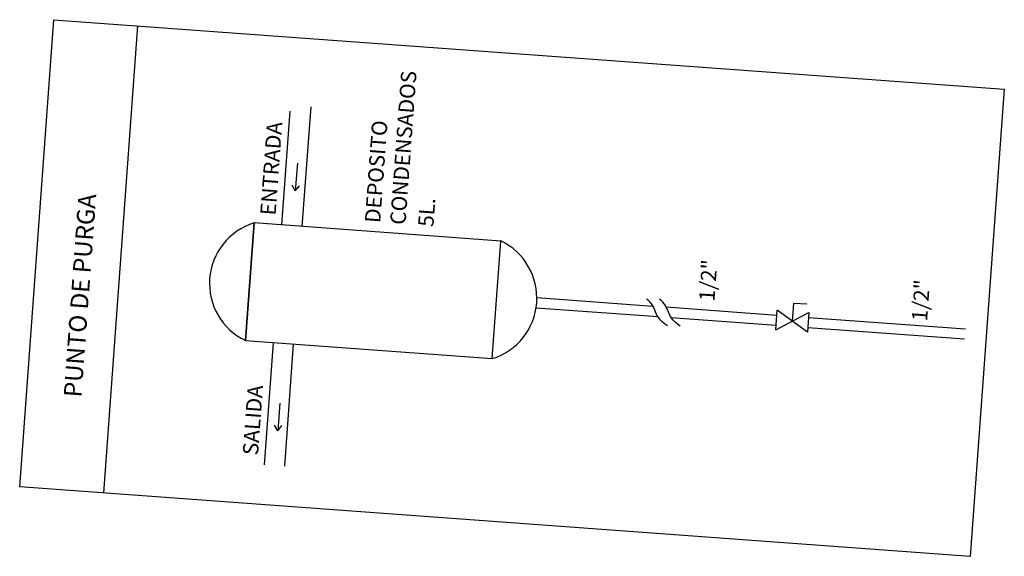
# Model space of a CAD drawing. Extents: x 372899 to 373003, y 3149683 to 3149799.
# Drawn here: x 372993 to 373003, y 3149793 to 3149799 of the extents above; entities that cross this region are included whole.
import ezdxf

# ---------------------------------------------------------------- set-up
doc = ezdxf.new("R2010")
doc.units = 0
doc.layers.add('INSTA-FONTA-AGUA-FRIA', color=5, linetype='Continuous')
doc.styles.add('ROMANS', font='romans.shx')

msp = doc.modelspace()

# ---------------------------------------------------------------- linework, layer by layer
at = {"color": 0}
for p, q in [((372992.779, 3149793.481), (372993.147, 3149798.512)), ((372993.147, 3149798.512), (373003.378, 3149797.763)), ((372993.684, 3149793.414), (372994.052, 3149798.446)), ((373003.378, 3149797.763), (373003.009, 3149792.731)), ((373003.009, 3149792.731), (372992.779, 3149793.481))]:
    msp.add_line(p, q, dxfattribs=at)
at = {"layer": 'INSTA-FONTA-AGUA-FRIA', "color": 220}
for p, q in [((372995.602, 3149796.301), (372995.692, 3149797.528)), ((372995.821, 3149796.285), (372995.915, 3149797.573)), ((372995.768, 3149796.967), (372995.746, 3149796.668)), ((372995.746, 3149796.668), (372995.711, 3149796.729)), ((372995.746, 3149796.668), (372995.791, 3149796.723)), ((372995.302, 3149796.323), (372995.209, 3149795.055)), ((372995.209, 3149795.055), (372995.302, 3149796.323)), ((372997.959, 3149796.128), (372995.302, 3149796.323)), ((372997.866, 3149794.861), (372997.959, 3149796.128)), ((372998.346, 3149795.52), (372999.595, 3149795.428)), ((372998.338, 3149795.41), (372999.648, 3149795.314)), ((372999.738, 3149795.418), (373000.93, 3149795.33)), ((373001.097, 3149795.265), (373001.111, 3149795.46)), ((373001.111, 3149795.46), (373001.252, 3149795.45)), ((372999.793, 3149795.304), (373000.922, 3149795.221)), ((373000.918, 3149795.172), (373000.934, 3149795.383)), ((373000.918, 3149795.172), (373001.275, 3149795.358)), ((373001.259, 3149795.147), (373000.934, 3149795.383)), ((373001.275, 3149795.358), (373001.259, 3149795.147)), ((373001.271, 3149795.305), (373002.959, 3149795.182)), ((373001.264, 3149795.196), (373002.951, 3149795.073)), ((372995.209, 3149795.055), (372997.866, 3149794.861)), ((372995.209, 3149795.055), (372995.209, 3149795.055)), ((372995.413, 3149793.717), (372995.51, 3149795.033)), ((372995.632, 3149793.701), (372995.728, 3149795.017)), ((372997.866, 3149794.861), (372997.866, 3149794.861)), ((372995.579, 3149794.383), (372995.557, 3149794.083)), ((372995.557, 3149794.083), (372995.521, 3149794.145)), ((372995.557, 3149794.083), (372995.601, 3149794.139))]:
    msp.add_line(p, q, dxfattribs=at)
for points in [[(372999.751, 3149795.213), (372999.721, 3149795.236), (372999.696, 3149795.257), (372999.676, 3149795.277), (372999.661, 3149795.296), (372999.649, 3149795.314), (372999.639, 3149795.331), (372999.631, 3149795.348), (372999.624, 3149795.365), (372999.617, 3149795.383), (372999.609, 3149795.401), (372999.6, 3149795.419), (372999.59, 3149795.436), (372999.578, 3149795.454), (372999.564, 3149795.471), (372999.547, 3149795.487), (372999.528, 3149795.502)], [(372999.89, 3149795.211), (372999.859, 3149795.234), (372999.835, 3149795.255), (372999.815, 3149795.274), (372999.8, 3149795.293), (372999.788, 3149795.311), (372999.778, 3149795.328), (372999.77, 3149795.346), (372999.763, 3149795.363), (372999.756, 3149795.381), (372999.748, 3149795.398), (372999.739, 3149795.416), (372999.729, 3149795.434), (372999.717, 3149795.451), (372999.703, 3149795.468), (372999.686, 3149795.485), (372999.667, 3149795.5)]]:
    msp.add_lwpolyline(points, dxfattribs=at)
for centre, start, end in [((372995.505, 3149795.671), 107.3097, 244.315), ((372997.663, 3149795.513), 287.3097, 64.315)]:
    msp.add_arc(centre, 0.683, start, end, dxfattribs=at)

# ---------------------------------------------------------------- texts
at = {"color": 0, "style": 'ROMANS'}
msp.add_text('PUNTO DE PURGA', height=0.19101, rotation=85.8123, dxfattribs=at).set_placement((372993.443, 3149794.439))
at = {"layer": 'INSTA-FONTA-AGUA-FRIA', "color": 220, "style": 'ROMANS'}
for s, height, p in [('CONDENSADOS', 0.16609, (372996.931, 3149796.298)), ('ENTRADA', 0.1661, (372995.533, 3149796.4)), ('DEPOSITO', 0.1661, (372996.659, 3149796.318)), ('5L.', 0.1661, (372997.232, 3149796.276)), ('1/2"', 0.1661, (373000.257, 3149795.474)), ('1/2"', 0.1661, (373002.546, 3149795.259)), ('SALIDA', 0.1661, (372995.344, 3149793.816))]:
    msp.add_text(s, height=height, rotation=85.8123, dxfattribs=at).set_placement(p)

doc.saveas('drawing.dxf')
